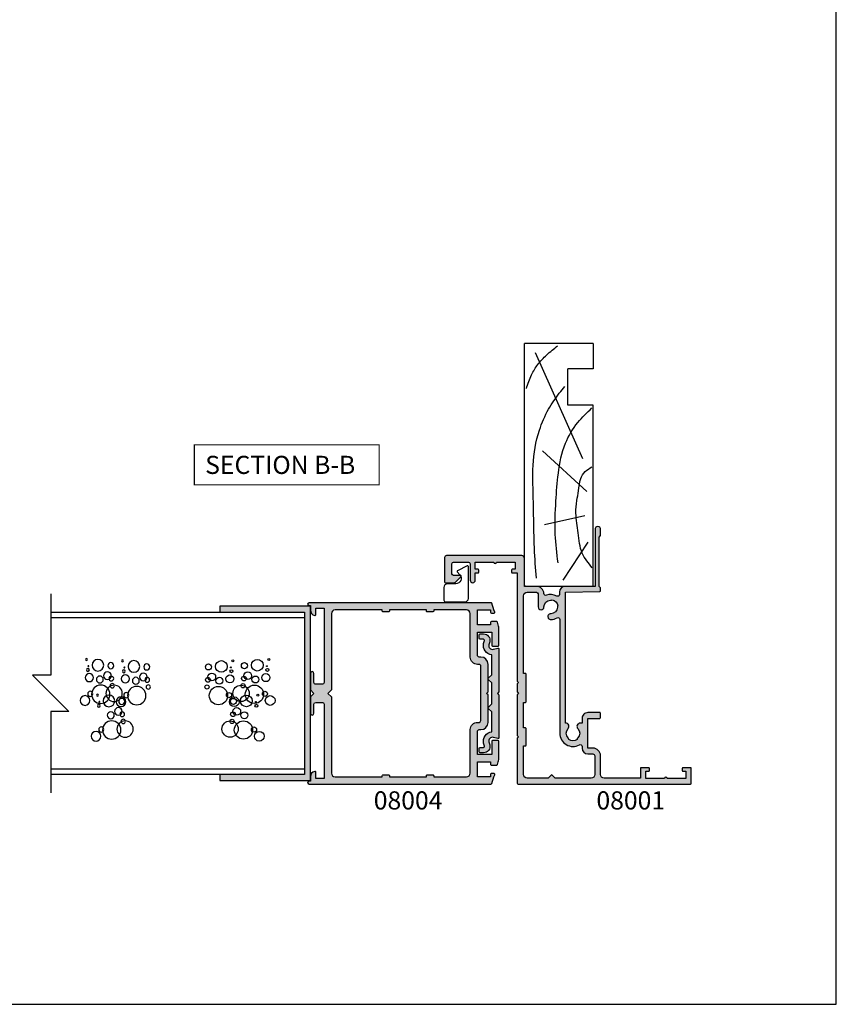
# Model space of a CAD drawing. Extents: x 0 to 354, y 0 to 482.
# Drawn here: x 129 to 354, y 0 to 272 of the extents above; entities that cross this region are included whole.
import ezdxf

# ---------------------------------------------------------------- set-up
doc = ezdxf.new("R2010")
doc.units = 0
doc.layers.get('0').update_dxf_attribs({"linetype": 'CONTINUOUS'})
for name, color, linetype in [('08001$0$APL_HATCH', 253, 'CONTINUOUS'), ('08001$0$APL_JOINERY', 2, 'CONTINUOUS'), ('08004$0$APL_HATCH', 253, 'CONTINUOUS'), ('08004$0$APL_JOINERY', 2, 'CONTINUOUS'), ('08012$0$APL_HATCH', 253, 'CONTINUOUS'), ('08012$0$APL_JOINERY', 2, 'CONTINUOUS'), ('9010317$0$APL_JOINERY', 2, 'CONTINUOUS'), ('APL_JOINERY', 2, 'CONTINUOUS'), ('APL_NOTES', 7, 'CONTINUOUS'), ('UA1505$0$APL_HATCH', 253, 'CONTINUOUS'), ('UA1505$0$APL_JOINERY', 2, 'CONTINUOUS')]:
    doc.layers.add(name, color=color, linetype=linetype)
doc.styles.add('ARIAL-BOLD', font='arialbd.ttf')

# ---------------------------------------------------------------- blocks, each defined once
blk = doc.blocks.new('9010317')
at = {"layer": '9010317$0$APL_JOINERY', "color": 252, "linetype": 'CONTINUOUS'}
blk.add_lwpolyline([(-1.260557280899964, -1.021114561800001), (1.439442719099853, -2.371114561800025, -0.4884978633711547), (1.501611632788765, -2.680437390356985), (0.7778238181522354, -3.52171957232341, 0.6414138097735301), (1.914911064067338, -6), (4.200000000000001, -6.000000000000001, -0.4142135623730951), (5.200000000000001, -7.000000000000001), (5.199999999999999, -10.5, -0.4142135623730951), (4.699999999999999, -11), (-0.5499999999999999, -11, -0.4142135623730951), (-1.549999999999999, -10), (-1.549999999999997, -1.199999999999987, -0.5575365158350433)], format="xyb", close=True, dxfattribs=at)
blk = doc.blocks.new('08001')
at = {"layer": '08001$0$APL_HATCH'}
h = blk.add_hatch(color=256, dxfattribs=at)
edge = h.paths.add_edge_path()
edge.add_line((48.39999999999998, 14.64999999999997), (48.5770520258726, 5.196255008275386))
edge.add_arc((48.77701696039105, 5.199999999999931), 0.1999999999999602, 181.0729238056887, 270)
edge.add_line((48.77701696039105, 4.999999999999971), (49.60000000000002, 5))
edge.add_line((49.60000000000002, 5), (50, 5.399999999999977))
edge.add_line((50, 5.399999999999977), (63.60000300000002, 5.399999999999977))
edge.add_line((63.60000300000002, 5.399999999999977), (64.00000299999999, 5))
edge.add_line((64.00000299999999, 5), (65.74999999999999, 5))
edge.add_arc((65.75000000000004, 5.75), 0.75, 269.9999999999956, 449.9999999999945)
edge.add_line((65.75000000000011, 6.5), (50, 6.5))
edge.add_line((50, 6.5), (50, 14.75))
edge.add_arc((48.39999999999998, 14.75), 1.600000000000022, 359.9999999999998, 450)
edge.add_line((48.39999999999998, 16.35000000000002), (47.76301891420008, 16.35000000000002))
edge.add_arc((47.76301891420014, 16.85), 0.4999999999999858, 151.2484387760983, 269.99999999999267, ccw=False)
edge.add_arc((44.3000000000062, 18.74999999998292), 3.450000000000018, 331.2484387764023, 380.0176702410015)
edge.add_arc((48.01136902821552, 20.10212423103303), 0.4999999999675991, 92.45497237612801, 200.0176702426293, ccw=False)
edge.add_arc((47.89999999996584, 22.69973793202006), 2.100000000034093, 272.4549723736544, 359.999999999451)
edge.add_line((49.99999999999994, 22.69973793199994), (50, 25.49999999999999))
edge.add_arc((50.5, 25.5), 0.5, 90, 180.0000000000004, ccw=False)
edge.add_line((50.5, 26), (57.79999999999999, 26))
edge.add_arc((57.80000000000001, 26.69999999999999), 0.6999999999999887, 269.9999999999988, 359.9999999999953)
edge.add_line((58.5, 26.69999999999993), (58.5, 47.5))
edge.add_arc((58, 47.5), 0.5, 0, 90)
edge.add_line((58, 48), (51.25, 48))
edge.add_arc((51.25, 47.75), 0.25, 90, 180)
edge.add_line((51, 47.75), (51, 45.29142135618128))
edge.add_arc((51.30000000000002, 45.29142135618124), 0.3000000000000256, 179.9999999999932, 224.9999999999942)
edge.add_line((51.08786796564402, 45.07928932182529), (52.65857864376267, 43.50857864370669))
edge.add_arc((52.79999999998839, 43.64999999997201), 0.2000000000116108, 225.0000000080186, 360.0000000080119)
edge.add_line((53, 43.64999999999997), (53, 45.49999999999999))
edge.add_arc((53.5, 45.49999999999999), 0.5, 90, 180, ccw=False)
edge.add_line((53.5, 46), (56.20000000000004, 46))
edge.add_arc((56.20000000000004, 45.49999999999999), 0.5, 0, 90, ccw=False)
edge.add_line((56.70000000000005, 45.49999999999999), (56.70000000000005, 41.44999999999993))
edge.add_arc((56.20000000000004, 41.44999999999993), 0.5, -90, 0, ccw=False)
edge.add_line((56.20000000000004, 40.94999999999993), (51.70000000000005, 40.94999999999993))
edge.add_arc((51.70000000000005, 40.24999999999997), 0.6999999999999602, 90, 270)
edge.add_line((51.70000000000005, 39.55000000000001), (53.70000000000004, 39.54999999999995))
edge.add_line((53.70000000000004, 39.54999999999995), (53.70000000000004, 38.74999999999994))
edge.add_arc((53.90000000000009, 38.75), 0.2000000000000455, 180.0000000000162, 270)
edge.add_line((53.90000000000009, 38.54999999999995), (54.50000000000011, 38.54999999999995))
edge.add_arc((54.50000000000011, 38.75), 0.2000000000000455, 270, 359.9999999999837)
edge.add_line((54.70000000000016, 38.74999999999994), (54.70000000000005, 39.54999999999995))
edge.add_line((54.70000000000005, 39.54999999999995), (56.70000000000005, 39.54999999999995))
edge.add_line((56.70000000000005, 39.54999999999995), (56.70000000000005, 34.44999999999993))
edge.add_arc((56.70000000000005, 34.04999999999995), 0.3999999999999772, 90, 270)
edge.add_line((56.70000000000005, 33.64999999999997), (56.70000000000005, 28.54999999999995))
edge.add_line((56.70000000000005, 28.54999999999995), (54.70000000000005, 28.54999999999995))
edge.add_line((54.70000000000005, 28.54999999999995), (54.70000000000005, 29.34999999999996))
edge.add_arc((54.5, 29.34999999999991), 0.2000000000000455, 1.62844e-11, 90)
edge.add_line((54.5, 29.54999999999995), (53.9000000000002, 29.54999999999995))
edge.add_arc((53.9000000000002, 29.34999999999991), 0.2000000000000455, 90, 179.9999999999837)
edge.add_line((53.70000000000016, 29.34999999999996), (53.70000000000004, 28))
edge.add_line((53.70000000000004, 28), (23.90000000000009, 28))
edge.add_line((23.90000000000009, 28), (23.5, 27.60000000000002))
edge.add_line((23.5, 27.60000000000002), (23.10000000000002, 28))
edge.add_line((23.10000000000002, 28), (20.90000000000009, 28))
edge.add_line((20.90000000000009, 28), (20.5, 27.60000000000002))
edge.add_line((20.5, 27.60000000000002), (20.10000000000002, 28))
edge.add_line((20.10000000000002, 28), (8.90000000000009, 28))
edge.add_line((8.90000000000009, 28), (8.5, 27.60000000000002))
edge.add_line((8.5, 27.60000000000002), (8.100000000000023, 28))
edge.add_line((8.100000000000023, 28), (-4.25, 28))
edge.add_arc((-4.25, 27.75), 0.25, 90, 180)
edge.add_line((-4.5, 27.75), (-4.5, -19.80000000000001))
edge.add_arc((-4.299999999999954, -19.79999999999995), 0.2000000000000455, 180.0000000000162, 269.9999999999997)
edge.add_line((-4.299999999999955, -20), (-0.2000000000000455, -20.00000000000005))
edge.add_arc((-0.2000000000000451, -19.80000000000001), 0.2000000000000455, 269.9999999999998, 359.9999999999837)
edge.add_line((0, -19.80000000000006), (0, -17.69999999999998))
edge.add_arc((-0.2000000000000455, -17.70000000000004), 0.2000000000000455, 1.62844e-11, 90.00000000000018)
edge.add_line((-0.2000000000000462, -17.5), (-0.7999999999999546, -17.5))
edge.add_arc((-0.7999999999999542, -17.70000000000004), 0.2000000000000455, 90.00000000000007, 179.9999999999837)
edge.add_line((-1, -17.69999999999998), (-1, -18.5))
edge.add_line((-1, -18.5), (-3, -18.5))
edge.add_line((-3, -18.5), (-2.999999999999886, -13.39999999999997))
edge.add_arc((-2.999999999999943, -13), 0.3999999999999772, 270.0000000000081, 450.0000000000081)
edge.add_line((-3, -12.60000000000002), (-3, -7.5))
edge.add_line((-3, -7.5), (-1, -7.5))
edge.add_line((-1, -7.5), (-1, -8.300000000000011))
edge.add_arc((-0.7999999999999547, -8.299999999999955), 0.2000000000000454, 180.0000000000162, 269.9999999999997)
edge.add_line((-0.7999999999999554, -8.5), (-0.2000000000000455, -8.5))
edge.add_arc((-0.2000000000000451, -8.299999999999955), 0.2000000000000455, 269.9999999999998, 359.9999999999837)
edge.add_line((0, -8.300000000000011), (0, -6.199999999999988))
edge.add_arc((-0.2000000000000455, -6.200000000000045), 0.2000000000000455, 1.62844e-11, 90.00000000000018)
edge.add_line((-0.2000000000000462, -6), (-2.899999999999977, -6))
edge.add_line((-2.899999999999977, -6), (-2.899999999999977, 4))
edge.add_arc((-1.89999999999998, 4.000000000000003), 0.9999999999999964, 90, 180.0000000000002, ccw=False)
edge.add_line((-1.89999999999998, 5), (3.300000000000068, 5))
edge.add_arc((3.300000000000071, 7.100000000000019), 2.100000000000019, 269.9999999999998, 360.0000000000001)
edge.add_line((5.40000000000009, 7.100000000000022), (5.40000000000009, 8.5))
edge.add_line((5.40000000000009, 8.5), (13.60000000000002, 8.5))
edge.add_line((13.60000000000002, 8.5), (13.60000000000002, 5.200000000000045))
edge.add_arc((13.80000000000006, 5.200000000000073), 0.2000000000000455, 180.0000000000081, 270)
edge.add_line((13.80000000000006, 5.000000000000028), (15, 5))
edge.add_arc((15.00000000000005, 5.199999999999988), 0.1999999999999886, 269.9999999999837, 360)
edge.add_line((15.20000000000004, 5.199999999999988), (15.20000000000004, 8.5))
edge.add_arc((13.60000000000002, 8.5), 1.600000000000022, 0, 90.00000000000018)
edge.add_line((13.60000000000001, 10.10000000000002), (12.28745860880008, 10.10000000000002))
edge.add_line((12.28745860880008, 10.10000000000002), (12.28745860880008, 10.60000000000002))
edge.add_arc((11.38745860880873, 10.60000000000332), 0.899999999991346, 359.9999999997898, 493.3417582269896)
edge.add_arc((9.500000000008978, 12.59999999999156), 1.849999999987796, 226.6582417727845, 313.3417582271817, ccw=False)
edge.add_arc((7.612541391189854, 10.59999999997038), 0.9000000000285906, 46.65824177362257, 79.26123576092161)
edge.add_arc((9.500000000010479, 12.59999999998587), 2.050000000001013, 147.0249334065088, 212.9750665925099, ccw=False)
edge.add_arc((7.612541391190416, 14.59999999997141), 0.8999999999736823, 280.7387642409433, 313.3417582281448)
edge.add_arc((9.499999999991253, 12.60000000000848), 1.849999999987793, 46.65824177278472, 133.3417582271821, ccw=False)
edge.add_arc((11.3874586088101, 14.60000000000321), 0.9000000000091619, 226.6582417724787, 363.1847385364818)
edge.add_line((12.28606864660002, 14.64999999999997), (48.39999999999998, 14.64999999999997))
edge = h.paths.add_edge_path(flags=16)
edge.add_line((3.300000000000068, 6.600000000000022), (-1.899999999999977, 6.600000000000022))
edge.add_arc((-1.89999999999998, 7.600000000000019), 0.9999999999999964, 179.9999999999998, 270.0000000000002, ccw=False)
edge.add_line((-2.899999999999977, 7.600000000000022), (-2.899999999999977, 17.51715728752538))
edge.add_line((-2.899999999999977, 17.51715728752538), (-2.058578643862688, 18.35857864366272))
edge.add_arc((-2.200000000099976, 18.49999999989998), 0.1999999999999493, 315.0000000000057, 404.9999999999942)
edge.add_line((-2.058578643862688, 18.64142135613724), (-2.899999999999977, 19.48284271227453))
edge.add_line((-2.899999999999977, 19.48284271227453), (-2.899999999999977, 25.19999999999992))
edge.add_arc((-1.900000000000034, 25.19999999999999), 0.999999999999943, 90.0000000000033, 180.0000000000041, ccw=False)
edge.add_line((-1.900000000000091, 26.19999999999993), (6, 26.19999999999993))
edge.add_line((6, 26.19999999999993), (6, 25.69999999999998))
edge.add_arc((6.200000000000045, 25.70000000000004), 0.2000000000000455, 180.0000000000162, 270)
edge.add_line((6.200000000000045, 25.5), (10.79999999999995, 25.49999999999994))
edge.add_arc((10.79999999999995, 25.69999999999998), 0.2000000000000455, 270, 359.9999999999837)
edge.add_line((11, 25.69999999999993), (11, 26.19999999999993))
edge.add_line((11, 26.19999999999993), (18, 26.19999999999993))
edge.add_line((18, 26.19999999999993), (18, 25.69999999999998))
edge.add_arc((18.20000000000004, 25.70000000000004), 0.2000000000000455, 180.0000000000162, 270)
edge.add_line((18.20000000000004, 25.5), (25.79999999999995, 25.5))
edge.add_arc((25.79999999999995, 25.70000000000004), 0.2000000000000455, 270, 359.9999999999837)
edge.add_line((26, 25.69999999999998), (26, 26.19999999999993))
edge.add_line((26, 26.19999999999993), (47.39999999999997, 26.19999999999993))
edge.add_arc((47.39999999999997, 25.19999999999993), 1, 0, 90, ccw=False)
edge.add_line((48.39999999999998, 25.19999999999993), (48.39999999999998, 22.69973793199994))
edge.add_arc((47.89999999999998, 22.69973793199994), 0.5, -90, 0, ccw=False)
edge.add_line((47.89999999999998, 22.19973793199994), (44.33726783650003, 22.199737932))
edge.add_arc((44.33726783649725, 21.39973793200785), 0.7999999999921528, 89.99999999980103, 269.1942037227034)
edge.add_arc((44.29999999997504, 18.74999999995287), 1.85000000004748, 1.6582417720433114, 89.19420372214239, ccw=False)
edge.add_arc((47.04884834377375, 18.82957878079455), 0.8999999998734537, 181.6582417726818, 214.2612357598836)
edge.add_arc((44.2999999999662, 18.75000000001228), 2.050000000035708, 282.0249334068611, 347.97506659285995, ccw=False)
edge.add_arc((44.22042121907559, 16.00115165616225), 0.8999999999623454, 55.73876423637821, 88.34175822367841)
edge.add_arc((44.30000000000508, 18.74999999998897), 1.84999999998914, 180.805796276937, 268.34175822703446, ccw=False)
edge.add_arc((41.65026206799223, 18.7127321635027), 0.8000000000078641, 0.8057962768946966, 180.8057962768952)
edge.add_arc((44.29999999997114, 18.74999999990479), 3.449999999969739, 180.8057962755273, 210.4196217138264)
edge.add_arc((40.89375573390003, 16.75000000000004), 0.5000000000000434, -90.00000000000563, 30.4196217153912, ccw=False)
edge.add_line((40.89375573389998, 16.25), (9.499999999999986, 16.25))
edge.add_arc((9.500000000007281, 12.60000000000484), 3.649999999995158, 90.00000000011453, 208.8113797094123)
edge.add_arc((5.863724432899658, 10.60000000000029), 0.5000000000002705, -89.99999999996419, 28.811379709240782, ccw=False)
edge.add_line((5.863724432899971, 10.10000000000002), (5.40000000000009, 10.10000000000002))
edge.add_arc((5.400000000000093, 8.499999999999996), 1.600000000000026, 90.00000000000007, 180.0000000000002)
edge.add_line((3.800000000000068, 8.49999999999999), (3.800000000000068, 7.100000000000022))
edge.add_arc((3.300000000000069, 7.100000000000021), 0.4999999999999992, -90, 2.2737367544323206e-13, ccw=False)
at = {"layer": '08001$0$APL_JOINERY'}
for points in [[(48.39999999999998, 14.64999999999997), (48.5770520258726, 5.196255008275387, 0.408739403627736), (48.77701696039105, 4.999999999999971), (49.60000000000002, 5), (50, 5.399999999999977), (63.60000300000002, 5.399999999999977), (64.00000299999999, 5), (65.74999999999999, 5, 0.9999999999999905), (65.75000000000011, 6.5), (50, 6.5), (50, 14.75, 0.4142135623730961), (48.39999999999998, 16.35000000000002), (47.76301891420008, 16.35000000000002, -0.5701098464939183), (47.32466208961976, 17.09050632911379, 0.2160671282016072), (47.54157548037176, 19.93096926507535, -0.507124319317585), (47.98995190738225, 20.60166532734325, 0.4017188249341092), (49.99999999999994, 22.69973793199994), (50, 25.49999999999999, -0.4142135623730961), (50.5, 26), (57.79999999999999, 26, 0.4142135623730787), (58.5, 26.69999999999993), (58.5, 47.5, 0.4142135623730961), (58, 48), (51.25, 48, 0.4142135623730961), (51, 47.75), (51, 45.29142135618128, 0.19891236737966), (51.08786796564402, 45.07928932182529), (52.65857864376267, 43.50857864370669, 0.6681786379192565), (53, 43.64999999999997), (53, 45.49999999999999, -0.4142135623730961), (53.5, 46), (56.20000000000004, 46, -0.4142135623730961), (56.70000000000005, 45.49999999999999), (56.70000000000005, 41.44999999999993, -0.4142135623730961), (56.20000000000004, 40.94999999999993), (51.70000000000005, 40.94999999999993, 1.000000000000003), (51.70000000000005, 39.55000000000001), (53.70000000000004, 39.54999999999995), (53.70000000000004, 38.74999999999994, 0.4142135623730109), (53.90000000000009, 38.54999999999995), (54.50000000000011, 38.54999999999995, 0.4142135623730129), (54.70000000000016, 38.74999999999994), (54.70000000000005, 39.54999999999995), (56.70000000000005, 39.54999999999995), (56.70000000000005, 34.44999999999993, 1.000000000000003), (56.70000000000005, 33.64999999999997), (56.70000000000005, 28.54999999999995), (54.70000000000005, 28.54999999999995), (54.70000000000005, 29.34999999999996, 0.4142135623730129), (54.5, 29.54999999999995), (53.9000000000002, 29.54999999999995, 0.4142135623730108), (53.70000000000016, 29.34999999999996), (53.70000000000004, 28), (23.90000000000009, 28), (23.5, 27.60000000000002), (23.10000000000002, 28), (20.90000000000009, 28), (20.5, 27.60000000000002), (20.10000000000002, 28), (8.90000000000009, 28), (8.5, 27.60000000000002), (8.100000000000023, 28), (-4.25, 28, 0.4142135623730961), (-4.5, 27.75), (-4.5, -19.80000000000001, 0.4142135623730109), (-4.299999999999955, -20), (-0.2000000000000455, -20.00000000000005, 0.4142135623730129), (0, -19.80000000000006), (0, -17.69999999999998, 0.4142135623730129), (-0.2000000000000462, -17.5), (-0.7999999999999546, -17.5, 0.4142135623730108), (-1, -17.69999999999998), (-1, -18.5), (-3, -18.5), (-2.999999999999886, -13.39999999999997, 0.9999999999999998), (-3, -12.60000000000002), (-3, -7.5), (-1, -7.5), (-1, -8.300000000000011, 0.4142135623730109), (-0.7999999999999554, -8.5), (-0.2000000000000455, -8.5, 0.4142135623730129), (0, -8.300000000000011), (0, -6.199999999999988, 0.4142135623730129), (-0.2000000000000462, -6), (-2.899999999999977, -6), (-2.899999999999977, 4, -0.4142135623730961), (-1.89999999999998, 5), (3.300000000000067, 5, 0.4142135623730961), (5.40000000000009, 7.100000000000022), (5.40000000000009, 8.5), (13.60000000000002, 8.5), (13.60000000000002, 5.200000000000045, 0.4142135623730524), (13.80000000000006, 5.000000000000028), (15, 5, 0.4142135623731784), (15.20000000000004, 5.199999999999988), (15.20000000000004, 8.5, 0.4142135623730961), (13.60000000000001, 10.10000000000002), (12.28745860880008, 10.10000000000002), (12.28745860880008, 10.60000000000002, 0.657763010441569), (10.76974488229518, 11.25454545454498, -0.3973597071192729), (8.230255117721978, 11.25454545454574, 0.1432248589117956), (7.780239626801956, 11.48423826074858, -0.295976833748959), (7.780239626821067, 13.71576173925262, 0.1432248589113613), (8.230255117705044, 13.94545454545505, -0.3973597071192736), (10.76974488227824, 13.94545454545431, 0.677856157977275), (12.28606864660002, 14.64999999999997)], [(3.300000000000068, 6.600000000000022), (-1.899999999999977, 6.600000000000022, -0.4142135623730971), (-2.899999999999977, 7.600000000000022), (-2.899999999999977, 17.51715728752538), (-2.058578643862688, 18.35857864366272, 0.4142135623730363), (-2.058578643862688, 18.64142135613724), (-2.899999999999977, 19.48284271227453), (-2.899999999999977, 25.19999999999992, -0.4142135623730992), (-1.900000000000091, 26.19999999999993), (6, 26.19999999999993), (6, 25.69999999999998, 0.4142135623730109), (6.200000000000045, 25.5), (10.79999999999995, 25.49999999999994, 0.4142135623730129), (11, 25.69999999999993), (11, 26.19999999999993), (18, 26.19999999999993), (18, 25.69999999999998, 0.4142135623730109), (18.20000000000004, 25.5), (25.79999999999995, 25.5, 0.4142135623730129), (26, 25.69999999999998), (26, 26.19999999999993), (47.39999999999997, 26.19999999999993, -0.4142135623730961), (48.39999999999998, 25.19999999999993), (48.39999999999998, 22.69973793199994, -0.4142135623730961), (47.89999999999998, 22.19973793199994), (44.33726783650003, 22.199737932, 0.9929927093380095), (44.32601716887365, 20.59981704687891, -0.4016728856466486), (46.14922524954045, 18.80353481615162, 0.1432248589113634), (46.30501691391759, 18.32290847010884, -0.2959768337489483), (44.72709152985988, 16.74498308605882, 0.1432248589118002), (44.24646518377825, 16.90077475048274, -0.4016728856466394), (42.45018295313696, 18.72398283112091, 1.000000000000004), (40.8503411828475, 18.70148149588448, 0.129938666619159), (41.32492589415948, 17.00316455696225, -0.5797941154844655), (40.89375573389998, 16.25), (9.499999999999986, 16.25, 0.570455739338457), (6.301829922913979, 10.84096385542177, -0.5704557393379189), (5.863724432899971, 10.10000000000002), (5.40000000000009, 10.10000000000002, 0.4142135623730961), (3.800000000000068, 8.49999999999999), (3.800000000000068, 7.100000000000022, -0.4142135623730961)]]:
    blk.add_lwpolyline(points, format="xyb", close=True, dxfattribs=at)
blk = doc.blocks.new('19MMLINER', base_point=(110.7399515078629, 355.7623510830484))
at = {"layer": 'APL_JOINERY', "color": 3}
for p, q in [((110.7399515078629, 355.7623510830484), (177.7399515078631, 355.7623510830484)), ((110.7399515078629, 336.7623510830484), (110.7399515078629, 355.7623510830484)), ((177.7399515078631, 336.7623510830485), (177.7399515078631, 355.7623510830484)), ((160.7399515078631, 343.7623510830484), (170.7399515078631, 343.7623510830484)), ((160.7399515078631, 336.7623510830485), (160.7399515078631, 343.7623510830484)), ((170.7399515078631, 336.7623510830485), (170.7399515078631, 343.7623510830484)), ((110.7399515078629, 336.7623510830484), (160.7399515078631, 336.7623510830485)), ((177.7399515078631, 336.7623510830485), (170.7399515078631, 336.7623510830485))]:
    blk.add_line(p, q, dxfattribs=at)
at = {"layer": 'APL_JOINERY', "color": 8}
for p, q in [((136.9304814615635, 338.5194764502585), (148.1588522325407, 350.7651184192899)), ((145.9131780783453, 339.6327166292612), (175.1069420828859, 352.7132887325449)), ((130.1934589989772, 339.0760965397598), (127.6670755755074, 350.2084983297885)), ((122.8950179978421, 338.2411664055076), (112.4454077587422, 345.190146322691))]:
    blk.add_line(p, q, dxfattribs=at)
for points, knots in [([(112.962024863876, 352.4416363673449), (115.710435231041, 352.6547702152512), (122.6593903931887, 353.1936480954731), (133.0603500725692, 353.1446097782715), (143.9830780527489, 353.7000992866996), (152.8130144084047, 352.2948735856874), (159.402266048835, 349.3943549626645), (163.2730412780899, 346.7537889098187), (165.2352067994704, 345.1119730676722), (165.8529398578057, 344.5950931661851)], [0, 0, 0, 0, 8.267050822299995, 20.90203347130238, 31.18486054127778, 41.04700630219173, 47.37085711970707, 52.62972264650577, 55.04603969815228, 55.04603969815228, 55.04603969815228, 55.04603969815228]), ([(165.2821176582808, 355.2180791353014), (166.5726858318287, 354.7818781738363), (168.9083728440546, 353.9924360185927), (172.0610412556228, 352.0900882102074), (174.6875300120783, 349.5844033021436), (176.2507024700006, 347.6216106372747), (177.0719069678068, 346.5904677480291)], [0, 0, 0, 0, 4.077163776164723, 7.378903861023069, 10.95052549711435, 14.90356917242528, 14.90356917242528, 14.90356917242528, 14.90356917242528]), ([(117.2336493875612, 346.4777841475926), (119.8422678032878, 346.8000537066383), (125.4981607755736, 347.4987845456142), (133.7781962604838, 347.1223878341503), (142.2036965073619, 346.5273623865883), (149.7800610034506, 345.0750496880202), (155.8214982068499, 341.4387446299347), (158.650253791137, 338.4840976402126), (159.9486415420667, 337.1279262265048)], [0, 0, 0, 0, 7.873644080568313, 17.07129258656329, 24.77081643184662, 33.27528257512341, 39.90117587444497, 45.52268627951728, 45.52268627951728, 45.52268627951728, 45.52268627951728]), ([(115.8770369925236, 337.0554560822223), (117.1487211363271, 338.1096881093438), (119.9161916569408, 340.4039339495252), (125.4540610404964, 340.8199775377686), (130.2380546188219, 341.7249569545735), (134.1816997355665, 341.426500736041), (137.2886936906935, 340.6778211815541), (140.1492368439622, 340.5811287458619), (142.535022418824, 339.1458380938953), (143.2897884662015, 337.8009584142326), (143.6675039241498, 337.1279262265048)], [0, 0, 0, 0, 4.844139449286539, 10.54193621031332, 16.07410556410715, 19.51351901015936, 22.27929741151002, 25.6710732269026, 27.95241956603696, 30.23778869522836, 30.23778869522836, 30.23778869522836, 30.23778869522836])]:
    blk.add_open_spline(points, degree=3, knots=knots, dxfattribs=at)
blk = doc.blocks.new('08004')
at = {"layer": '08004$0$APL_HATCH'}
h = blk.add_hatch(color=256, dxfattribs=at)
h.paths.add_polyline_path([(52.0000000000015, 49.24999999999993), (52.37499999999969, 49.24999999999994, 1), (52.37499999999968, 49.99999999999994), (2.221304983098811, 49.99999999999997, 0.3184880486124549), (1.985406388121116, 49.83277591973238, 0.0084581898357951), (1.185922955642431, 47.42474916388222, 0.5062176410645379), (1.424486495395386, 47.10000000000215), (2.079108770940052, 47.10000000000215, 0.4142135623730951), (2.329108770940052, 47.35000000000215), (2.329108770940052, 47.99999999999998), (5.929108770945873, 47.99999999999993), (5.929108770945873, 43.9000000000014), (2.329108770940052, 43.90000000000142), (2.329108770940052, 44.55000000000288, 0.4142135623730951), (2.079108770940052, 44.80000000000288), (0.6068040311816044, 44.80000000000288, 0.3386692097311101), (0.3655057674683926, 44.61538461538751, 0.0048309960569677), (1.279e-12, 43.21296721853257), (1.5064e-12, 38.24999999999995, 0.4142135623730784), (0.2500000000015063, 37.99999999999997), (1.750000000001506, 37.99999999999997, 0.4142135623730951), (2.000000000001506, 38.24999999999997), (2.000000000001506, 41.90000000000142), (5.929108770945873, 41.90000000000139), (5.929108770945873, 35.49999999999995, -0.4142135623730758), (5.42910877094592, 34.99999999999997), (5.000000000001359, 34.99999999999994, 0.4142135623730747), (3.000000000001506, 32.99999999999996), (3.000000000001477, 25.40000000000006), (3.400000000001113, 24.99999999999997), (3.000000000001478, 24.60000000000033), (3.000000000001477, 16.99999999999997, 0.414213562373066), (5.000000000001271, 14.99999999999998), (5.429108770945916, 14.99999999999994, -0.414213562373066), (5.929108770945845, 14.49999999999996), (5.929108770945845, 8.099999999998486), (2.000000000001477, 8.099999999998515), (2.000000000001477, 11.74999999999998, 0.4142135623730978), (1.750000000001475, 11.99999999999998), (0.2500000000014756, 11.99999999999997, 0.4142135623730547), (1.4921e-12, 11.75000000000001), (8.384e-13, 6.787032781469125, 0.0048309960569733), (0.365505767468441, 5.384615384612388, 0.3386692097310819), (0.6068040311814707, 5.199999999997132), (2.079108770940007, 5.199999999997032, 0.4142135623731209), (2.329108770940038, 5.449999999997052), (2.329108770940024, 6.099999999998517), (5.929108770945845, 6.099999999998487), (5.929108770945845, 1.999999999999943), (2.329108770940024, 1.999999999999971), (2.329108770940024, 2.649999999997795, 0.4142135623730887), (2.079108770940022, 2.899999999997803), (1.424486495394828, 2.899999999997817, 0.5062176410645562), (1.185922955642221, 2.57525083611825, 0.0084581898358002), (1.985406388121093, 0.1672240802675126, 0.3184880486124652), (2.221304983098702, 1.42e-14), (52.37499999999966, -5.68e-14, 1), (52.37499999999965, 0.7499999999999574), (51.99999999999967, 0.749999999999943), (52.00000000000148, 2.025255128606301, 0.3563939586929925), (50.80000000000151, 3.494948974278342, 0.4744978678080872), (50.50000000000148, 3.250000000000004), (50.50000000000148, 1.499999999999943), (48.20000000000039, 1.499999999999943), (48.20000000000039, 21.99999999999994, -0.4142135623730993), (48.70000000000042, 22.49999999999997), (50.50000000000149, 22.49999999999994, -0.4142135623730951), (51.0000000000015, 21.99999999999992), (51.00000000000147, 19.49999999999995, 1), (52.00000000000151, 19.49999999999996), (52.00000000000148, 23.99999999999995), (51.00000000000056, 24.99999999999994), (52.00000000000148, 25.99999999999994), (52.00000000000148, 30.49999999999994, 1), (51.0000000000015, 30.49999999999995), (51.00000000000147, 27.99999999999992, -0.4142135623730909), (50.50000000000149, 27.49999999999994), (48.70000000000041, 27.49999999999994, -0.4142135623730951), (48.20000000000042, 27.99999999999994), (48.20000000000042, 48.49999999999994), (50.50000000000151, 48.49999999999994), (50.5000000000015, 46.74999999999995, 0.474497867808066), (50.80000000000149, 46.50505102572163, 0.3563939586926115), (52.00000000000151, 47.9747448713915)])
h.paths.add_polyline_path([(45.20000000000039, 47.99999999999997, -0.4142135623730972), (46.20000000000041, 46.99999999999995), (46.20000000000039, 25.99999999999994), (47.2000000000013, 24.99999999999994), (46.20000000000039, 23.99999999999993), (46.20000000000039, 2.99999999999995, -0.4142135623730951), (45.20000000000037, 1.999999999999943), (32.20000000000038, 1.999999999999943), (32.20000000000038, 2.299999999999941, 0.414213562373097), (32.00000000000038, 2.499999999999943), (30.40000000000039, 2.499999999999943, 0.4142135623730996), (30.20000000000038, 2.299999999999943), (30.20000000000038, 1.999999999999943), (20.00000000000147, 1.999999999999957), (20.00000000000147, 2.299999999999955, 0.4142135623731031), (19.80000000000147, 2.499999999999957), (18.20000000000148, 2.499999999999957, 0.4142135623730996), (18.00000000000147, 2.299999999999957), (18.00000000000147, 1.999999999999975), (8.929108770945822, 1.999999999999985, -0.4142135623730945), (7.929108770945845, 2.999999999999964), (7.929108770945845, 14.99999999999996, 0.414213562373066), (5.929108770946065, 16.99999999999994), (5.500000000001406, 16.99999999999998, -0.414213562373066), (5.000000000001477, 17.49999999999996), (5.000000000001506, 32.49999999999996, -0.4142135623730758), (5.500000000001459, 32.99999999999994), (5.92910877094602, 32.99999999999997, 0.4142135623730758), (7.929108770945873, 34.99999999999996), (7.929108770945873, 46.99999999999995, -0.4142135623730942), (8.929108770945856, 47.99999999999994), (18.00000000000147, 47.99999999999997), (18.00000000000147, 47.69999999999997, 0.4142135623731004), (18.20000000000148, 47.49999999999997), (19.80000000000147, 47.49999999999997, 0.4142135623731004), (20.00000000000147, 47.69999999999997), (20.00000000000147, 47.99999999999997), (30.20000000000039, 47.99999999999994), (30.20000000000038, 47.69999999999995, 0.4142135623731004), (30.40000000000039, 47.49999999999994), (32.00000000000038, 47.49999999999994, 0.4142135623730951), (32.20000000000038, 47.69999999999995), (32.20000000000038, 47.99999999999994)], flags=16)
at = {"layer": '08004$0$APL_JOINERY', "linetype": 'CONTINUOUS'}
for points in [[(0.365505767468477, 5.384615384612235, -0.0048309960569738), (8.527e-13, 6.787032781469122), (1.4921e-12, 11.74999999999998, -0.414213562373095), (0.2500000000014779, 11.99999999999997), (1.750000000001492, 11.99999999999998, -0.4142135623730951), (2.000000000001477, 11.74999999999997), (2.000000000001477, 8.099999999998516), (5.929108770945845, 8.099999999998486), (5.929108770945845, 14.49999999999998, 0.4142135623730951), (5.429108770945845, 14.99999999999994), (5.000000000001477, 14.99999999999998, -0.4142135623730951), (3.000000000001477, 16.99999999999997), (3.000000000001477, 24.60000000000033), (3.400000000001114, 24.99999999999997), (3.000000000001477, 25.40000000000006), (3.000000000001506, 32.99999999999997, -0.4142135623730951), (5.000000000001506, 34.99999999999994), (5.429108770945873, 34.99999999999997, 0.4142135623730951), (5.929108770945873, 35.49999999999994), (5.929108770945873, 41.90000000000139), (2.000000000001506, 41.90000000000142), (2.000000000001506, 38.24999999999997, -0.4142135623730951), (1.750000000001506, 37.99999999999997), (0.2500000000015063, 37.99999999999997, -0.4142135623730951), (1.5064e-12, 38.24999999999997), (1.279e-12, 43.21296721853253, -0.004830996056968), (0.3655057674684206, 44.61538461538757, -0.3386692097310372), (0.6068040311816106, 44.80000000000288), (2.079108770940052, 44.80000000000288, -0.4142135623730951), (2.329108770940052, 44.55000000000288), (2.329108770940052, 43.90000000000142), (5.929108770945873, 43.9000000000014), (5.929108770945873, 47.99999999999994), (2.329108770940052, 47.99999999999997), (2.329108770940052, 47.35000000000215, -0.4142135623730951), (2.079108770940052, 47.10000000000215), (1.424486495394859, 47.10000000000215, -0.5062176410645378), (1.185922955642581, 47.42474916388272, -0.0084581898357935), (1.985406388121106, 49.83277591973243, -0.3184880486124246), (2.221304983098804, 49.99999999999997), (52.37499999999968, 49.99999999999994, -0.9999999999999998), (52.37499999999968, 49.24999999999994), (52.00000000000151, 49.24999999999994), (52.00000000000151, 47.97474487139147, -0.3563939586926118), (50.80000000000146, 46.50505102572163, -0.4744978678080236), (50.5000000000015, 46.74999999999994), (50.5000000000015, 48.49999999999994), (48.20000000000042, 48.49999999999994), (48.20000000000042, 27.99999999999997, 0.4142135623730951), (48.70000000000039, 27.49999999999994), (50.5000000000015, 27.49999999999994, 0.4142135623730951), (51.00000000000147, 27.99999999999994), (51.0000000000015, 30.49999999999994, -0.9999999999999998), (52.00000000000148, 30.49999999999994), (52.00000000000148, 25.99999999999994), (51.00000000000057, 24.99999999999994), (52.00000000000148, 23.99999999999994), (52.00000000000151, 19.49999999999995, -1), (51.00000000000147, 19.49999999999994), (51.0000000000015, 21.99999999999994, 0.4142135623730951), (50.50000000000148, 22.49999999999994), (48.70000000000041, 22.49999999999997, 0.4142135623730951), (48.20000000000039, 21.99999999999994), (48.20000000000039, 1.499999999999943), (50.50000000000148, 1.499999999999943), (50.50000000000148, 3.249999999999957, -0.4744978678080925), (50.80000000000147, 3.494948974278351, -0.3563939586926026), (52.00000000000148, 2.025255128608421), (51.99999999999966, 0.7499999999999432), (52.37499999999966, 0.7499999999999574, -0.9999999999999998), (52.37499999999966, -5.68e-14), (2.221304983098775, 1.42e-14, -0.3184880486124629), (1.98540638812112, 0.1672240802674452, -0.0084581898358004), (1.18592295564224, 2.575250836118228, -0.506217641064572), (1.42448649539483, 2.899999999997817), (2.079108770940024, 2.899999999997803, -0.4142135623730951), (2.329108770940024, 2.649999999997788), (2.329108770940024, 1.999999999999971), (5.929108770945845, 1.999999999999943), (5.929108770945845, 6.099999999998487), (2.329108770940024, 6.099999999998516), (2.329108770940038, 5.449999999997046, -0.4142135623730951), (2.079108770940024, 5.199999999997032), (0.6068040311815964, 5.199999999997132, -0.3386692097310517)], [(32.20000000000038, 2.299999999999942, 0.4142135623730951), (32.00000000000038, 2.499999999999943), (30.40000000000038, 2.499999999999943, 0.4142135623730951), (30.20000000000038, 2.299999999999942), (30.20000000000038, 1.999999999999943), (20.00000000000147, 1.999999999999957), (20.00000000000147, 2.299999999999957, 0.4142135623730951), (19.80000000000147, 2.499999999999957), (18.20000000000147, 2.499999999999957, 0.4142135623730951), (18.00000000000147, 2.299999999999957), (18.00000000000147, 1.999999999999975), (8.929108770945845, 1.999999999999985, -0.414213562373095), (7.929108770945845, 2.999999999999943), (7.929108770945845, 14.99999999999998, 0.4142135623730951), (5.929108770945845, 16.99999999999994), (5.500000000001477, 16.99999999999998, -0.4142135623730951), (5.000000000001477, 17.49999999999994), (5.000000000001506, 32.49999999999997, -0.4142135623730951), (5.500000000001506, 32.99999999999994), (5.929108770945873, 32.99999999999997, 0.4142135623730951), (7.929108770945873, 34.99999999999994), (7.929108770945873, 46.99999999999997, -0.4142135623730951), (8.929108770945874, 47.99999999999994), (18.00000000000147, 47.99999999999997), (18.00000000000147, 47.69999999999997, 0.4142135623730951), (18.20000000000147, 47.49999999999997), (19.80000000000147, 47.49999999999997, 0.4142135623730951), (20.00000000000147, 47.69999999999997), (20.00000000000147, 47.99999999999997), (30.20000000000038, 47.99999999999994), (30.20000000000038, 47.69999999999995, 0.4142135623730951), (30.40000000000038, 47.49999999999994), (32.00000000000038, 47.49999999999994, 0.4142135623730951), (32.20000000000038, 47.69999999999995), (32.20000000000038, 47.99999999999994), (45.20000000000041, 47.99999999999997, -0.4142135623730951), (46.20000000000041, 46.99999999999994), (46.20000000000039, 25.99999999999994), (47.20000000000129, 24.99999999999994), (46.20000000000039, 23.99999999999994), (46.20000000000039, 2.999999999999957, -0.4142135623730951), (45.20000000000038, 1.999999999999943), (32.20000000000038, 1.999999999999943)]]:
    blk.add_lwpolyline(points, format="xyb", close=True, dxfattribs=at)
blk = doc.blocks.new('08012')
at = {"layer": '08012$0$APL_HATCH'}
h = blk.add_hatch(color=256, dxfattribs=at)
edge = h.paths.add_edge_path()
edge.add_line((0.8262364050693193, -13.77276111737245), (0.608518543429941, -14.58529523872579))
edge.add_arc((0.8500000000022067, -14.65000000000142), 0.25, 164.9999999999988, 270)
edge.add_line((0.8500000000022065, -14.90000000000142), (1.779108770947568, -14.90000000000142))
edge.add_arc((1.779108770947568, -15.15000000000142), 0.25, 0, 90, ccw=False)
edge.add_line((2.029108770947568, -15.15000000000142), (2.029108770947568, -16.15000000000142))
edge.add_arc((1.779108770947568, -16.15000000000142), 0.25, -90, 0, ccw=False)
edge.add_line((1.779108770947568, -16.40000000000142), (0.8500000000022055, -16.40000000000142))
edge.add_arc((0.8500000000021936, -14.65000000000141), 1.75000000000001, 164.9999999999993, 270.0000000000004, ccw=False)
edge.add_line((-0.8403701960036798, -14.19706667107198), (-0.6226523343642322, -13.38453254971847))
edge.add_arc((-1.588578160653301, -13.12571350461596), 0.9999999999999978, 345.0000000000006, 464.9999999999995)
edge.add_line((-1.847397205755815, -12.15978767832689), (-3.085295238722185, -12.49148145657224))
edge.add_arc((-3.149999999997792, -12.24999999999997), 0.2500000000000003, 180, 284.99999999999443, ccw=False)
edge.add_line((-3.399999999997792, -12.24999999999997), (-3.399999999997788, -0.399999999999606))
edge.add_line((-3.399999999997788, -0.3999999999996067), (-2.999999999998152, 2.94e-14))
edge.add_line((-2.999999999998152, 2.93e-14), (-3.399999999997788, 0.3999999999996657))
edge.add_line((-3.399999999997788, 0.3999999999996657), (-3.399999999997785, 12.25000000000002))
edge.add_arc((-3.149999999997774, 12.25000000000004), 0.2500000000000111, 75.00000000000892, 180.0000000000033, ccw=False)
edge.add_line((-3.085295238722178, 12.49148145657233), (-1.847397205755808, 12.15978767832694))
edge.add_arc((-1.588578160653297, 13.12571350461601), 0.9999999999999987, 255.0000000000005, 374.9999999999996)
edge.add_line((-0.6226523343642287, 13.38453254971852), (-0.840370196003645, 14.19706667107203))
edge.add_arc((0.850000000002216, 14.65000000000148), 1.75, 90, 195.0000000000012, ccw=False)
edge.add_line((0.8500000000022161, 16.40000000000148), (1.779108770947578, 16.40000000000148))
edge.add_arc((1.779108770947578, 16.15000000000148), 0.25, 0, 90, ccw=False)
edge.add_line((2.029108770947578, 16.15000000000148), (2.029108770947577, 15.15000000000148))
edge.add_arc((1.779108770947577, 15.15000000000148), 0.25, -90, 0, ccw=False)
edge.add_line((1.779108770947577, 14.90000000000148), (0.8500000000022158, 14.90000000000148))
edge.add_arc((0.8500000000022195, 14.65000000000144), 0.2500000000000426, 90.00000000000087, 195.0000000000019)
edge.add_line((0.6085185434299137, 14.58529523872579), (0.8262364050693246, 13.77276111737253))
edge.add_arc((-1.588578160653278, 13.12571350461603), 2.499999999999986, -85.67399787907681, 15.000000000004775, ccw=False)
edge.add_line((-1.399999999997785, 10.6328359951255), (-1.399999999997787, 5.082842712474615))
edge.add_line((-1.399999999997787, 5.082842712474615), (-0.4585786437604604, 4.141421356237317))
edge.add_arc((-0.5999999999977472, 4.000000000000028), 0.1999999999999692, -45.000000000000114, 45.00000000000051, ccw=False)
edge.add_line((-0.4585786437604599, 3.85857864376274), (-1.399999999997787, 2.917157287525384))
edge.add_line((-1.399999999997787, 2.917157287525384), (-1.399999999997789, -2.917157287525327))
edge.add_line((-1.399999999997789, -2.917157287525327), (-0.458578643760463, -3.858578643762682))
edge.add_arc((-0.5999999999977496, -3.999999999999971), 0.1999999999999691, -45.000000000000114, 45.00000000000051, ccw=False)
edge.add_line((-0.4585786437604624, -4.141421356237259), (-1.39999999999779, -5.082842712474558))
edge.add_line((-1.39999999999779, -5.082842712474558), (-1.399999999997817, -10.63283599512544))
edge.add_arc((-1.588578160653286, -13.12571350461597), 2.499999999999984, -15.00000000000432, 85.67399787907738, ccw=False)
at = {"layer": '08012$0$APL_JOINERY', "ltscale": 2}
blk.add_lwpolyline([(0.8262364050693193, -13.77276111737245), (0.608518543429941, -14.58529523872579, 0.4931454260313105), (0.8500000000022065, -14.90000000000142), (1.779108770947568, -14.90000000000142, -0.4142135623730951), (2.029108770947568, -15.15000000000142), (2.029108770947568, -16.15000000000142, -0.4142135623730951), (1.779108770947568, -16.40000000000142), (0.8500000000022055, -16.40000000000142, -0.4931454260313103), (-0.8403701960036798, -14.19706667107198), (-0.6226523343642322, -13.38453254971847, 0.5773502691896202), (-1.847397205755815, -12.15978767832689), (-3.085295238722185, -12.49148145657224, -0.4931454260312741), (-3.399999999997792, -12.24999999999997), (-3.399999999997788, -0.3999999999996067), (-2.999999999998152, 2.93e-14), (-3.399999999997788, 0.3999999999996657), (-3.399999999997785, 12.25000000000002, -0.4931454260312737), (-3.085295238722178, 12.49148145657233), (-1.847397205755808, 12.15978767832694, 0.5773502691896202), (-0.6226523343642287, 13.38453254971852), (-0.840370196003645, 14.19706667107203, -0.4931454260313103), (0.8500000000022161, 16.40000000000148), (1.779108770947578, 16.40000000000148, -0.4142135623730951), (2.029108770947578, 16.15000000000148), (2.029108770947577, 15.15000000000148, -0.4142135623730951), (1.779108770947577, 14.90000000000148), (0.8500000000022158, 14.90000000000148, 0.4931454260313102), (0.6085185434299137, 14.58529523872579), (0.8262364050693246, 13.77276111737253, -0.4698929269041907), (-1.399999999997785, 10.6328359951255), (-1.399999999997787, 5.082842712474615), (-0.4585786437604605, 4.141421356237317, -0.4142135623730981), (-0.4585786437604599, 3.85857864376274), (-1.399999999997787, 2.917157287525384), (-1.399999999997789, -2.917157287525327), (-0.458578643760463, -3.858578643762682, -0.4142135623730981), (-0.4585786437604624, -4.141421356237259), (-1.39999999999779, -5.082842712474558), (-1.399999999997817, -10.63283599512544, -0.4698929269041913)], format="xyb", close=True, dxfattribs=at)
blk = doc.blocks.new('UA1505')
at = {"layer": 'UA1505$0$APL_HATCH'}
blk.add_hatch(color=256, dxfattribs=at).paths.add_polyline_path([(46.4, 1.600000000000022), (1.599999999999994, 1.600000000000022), (1.599999999999994, 25), (0, 25), (0, 0), (48, 0), (48, 25), (46.4, 25)])
at = {"layer": 'UA1505$0$APL_JOINERY'}
blk.add_lwpolyline([(46.4, 1.600000000000022), (1.599999999999994, 1.600000000000022), (1.599999999999994, 25), (0, 25), (0, 0), (48, 0), (48, 25), (46.4, 25)], close=True, dxfattribs=at)
blk = doc.blocks.new('POLYSTYRENE')
at = {"layer": 'APL_JOINERY', "color": 8, "linetype": 'CONTINUOUS'}
for centre, radius in [((1.973102695199941, 8.023950961200029), 1.341451886199999), ((-9.339352758200107, 7.629330422000009), 0.2630803594), ((-7.760870601800093, 4.472366109400013), 1.605652519), ((-7.497790242400014, 7.103169703200023), 0.1315401796), ((-6.445468805000018, 7.234709883000022), 0.394620539), ((-4.340825929800075, 6.840089344000006), 1.116155436599999), ((0.2630803591999893, 3.68312503140001), 2.5268043384), ((0.1315401795999378, 6.577008984600013), 0.7083655464), ((11.82231469299995, 4.99883584760002), 1.341451886199999), ((-4.866986648600004, 1.841562515600003), 1.060510832999999), ((-3.814665211200008, 3.946205390800002), 0.957626963), ((0.5098592395999049, 4.6042153084), 0.2630803594), ((2.088341395999918, 1.447250995800004), 1.605652519), ((2.351421755399996, 4.078054589600014), 0.1315401796), ((3.403743192799993, 4.209594769400013), 0.394620539), ((10.112292357, 0.6580099178000296), 2.5268043384), ((9.98075217739995, 3.551893871000004), 0.7083655464), ((-7.629330422200041, 0.9207812578000016), 0.8319331434), ((-4.077745570400111, 0.789241078200007), 0.6577008984), ((-2.104642875200056, 0.5261607188000142), 0.5882655672000001), ((0, 0), 2.2516051896), ((6.034546786599889, 0.921090277199994), 0.957626963), ((-8.987595186800036, -2.290233089999986), 0.2630803594), ((-7.146032671000057, -2.8163938088), 0.1315401796), ((-6.09371123360006, -2.684853628999974), 0.394620539), ((-3.989068358600093, -3.079474168199965), 1.116155436599999), ((0.4832977509998955, -3.342554527599986), 0.7083655464), ((2.324860266599898, -1.895612550999999), 1.341451886199999), ((2.21988157559997, -2.104333855799978), 0.8319331434), ((4.982225349199893, -1.183552598000005), 1.060510832999999), ((5.771466427199925, -2.235874035400001), 0.6577008984), ((7.744569122599955, -2.498954394799966), 0.5882655672000001), ((9.849211997599923, -3.02511511359998), 2.2516051896), ((-7.409113030400021, -5.447197402599982), 1.605652519), ((-3.46290763980005, -5.973358121399996), 0.957626963), ((0.614837930599947, -6.236438480799989), 2.5268043384), ((-4.515229077200046, -8.078000996399965), 1.060510832999999), ((-7.277572850800083, -8.998782254199966), 0.8319331434), ((-3.725987999200015, -9.130322433999993), 0.6577008984), ((-1.752885303800098, -9.393402793199982), 0.5882655672000001)]:
    blk.add_circle(centre, radius, dxfattribs=at)

msp = doc.modelspace()

# ---------------------------------------------------------------- linework, layer by layer
msp.add_lwpolyline([(353.9999991319282, 2.788497113e-07), (353.9999991319282, 482.0000002788496), (-8.680717656e-07, 482.0000002788496), (-8.680717656e-07, 2.788497113e-07)], close=True)
at = {"layer": 'APL_JOINERY', "color": 3}
for p, q in [((137.3999991319315, 108.1479491257809), (207.3999991319315, 108.1479491257809)), ((137.3999991319315, 106.6479491257809), (207.3999991319315, 106.6479491257809)), ((207.3999991319315, 108.1479491257809), (207.3999991319315, 63.34794912578101)), ((207.3999991319315, 64.84794912578101), (137.3999991319315, 64.84794912578104)), ((207.3999991319315, 63.34794912578101), (137.3999991319315, 63.34794912578104))]:
    msp.add_line(p, q, dxfattribs=at)
at = {"layer": 'APL_JOINERY', "color": 8}
msp.add_lwpolyline([(137.3999991319315, 113.1479491257809), (137.3999991319315, 90.747949125781), (132.3999991319315, 90.747949125781), (142.3999991319315, 80.747949125781), (137.3999991319315, 80.747949125781), (137.3999991319315, 58.34794912578104)], dxfattribs=at)
at = {"layer": 'APL_NOTES', "const_width": 0.3}
msp.add_lwpolyline([(227.9999991319282, 143.2479491257691), (227.9999991319282, 154.2479491257691), (176.9999991319282, 154.2479491257691), (176.9999991319282, 143.2479491257691)], close=True, dxfattribs=at)

# ---------------------------------------------------------------- block references
at = {"layer": 'APL_JOINERY'}
for name, p, rotation in [('19MMLINER', (267.9999991319281, 115.247949125769), 90), ('08001', (293.9999991319278, 65.24794912576908), 90), ('UA1505', (208.9999991319315, 61.74794912578102), 90), ('08012', (257.5999991319304, 85.7479491257691), 180), ('POLYSTYRENE', (189.8999991319315, 85.74794912578099), 270)]:
    msp.add_blockref(name, p, dxfattribs=dict(at, rotation=rotation))
at = {"layer": 'APL_JOINERY', "xscale": -1}
for name, p in [('9010317', (250.9999991319279, 121.9479491257688)), ('08004', (260.9999991319315, 60.74794912576914))]:
    msp.add_blockref(name, p, dxfattribs=at)
at = {"layer": 'APL_JOINERY', "xscale": -1, "rotation": 90}
msp.add_blockref('POLYSTYRENE', (154.8999991319314, 85.74794912578099), dxfattribs=at)

# ---------------------------------------------------------------- texts
at = {"layer": 'APL_NOTES', "color": 7, "linetype": 'CONTINUOUS', "style": 'ARIAL-BOLD'}
msp.add_text('SECTION B-B', height=5, dxfattribs=at).set_placement((179.9999991319282, 146.2479491257691))
at = {"layer": 'APL_NOTES', "style": 'ARIAL-BOLD'}
for s, p in [('08004', (226.4739423179444, 53.72953309447985)), ('08001', (287.8659864174788, 53.72953309447985))]:
    msp.add_text(s, height=5, dxfattribs=at).set_placement(p)

doc.saveas('drawing.dxf')
